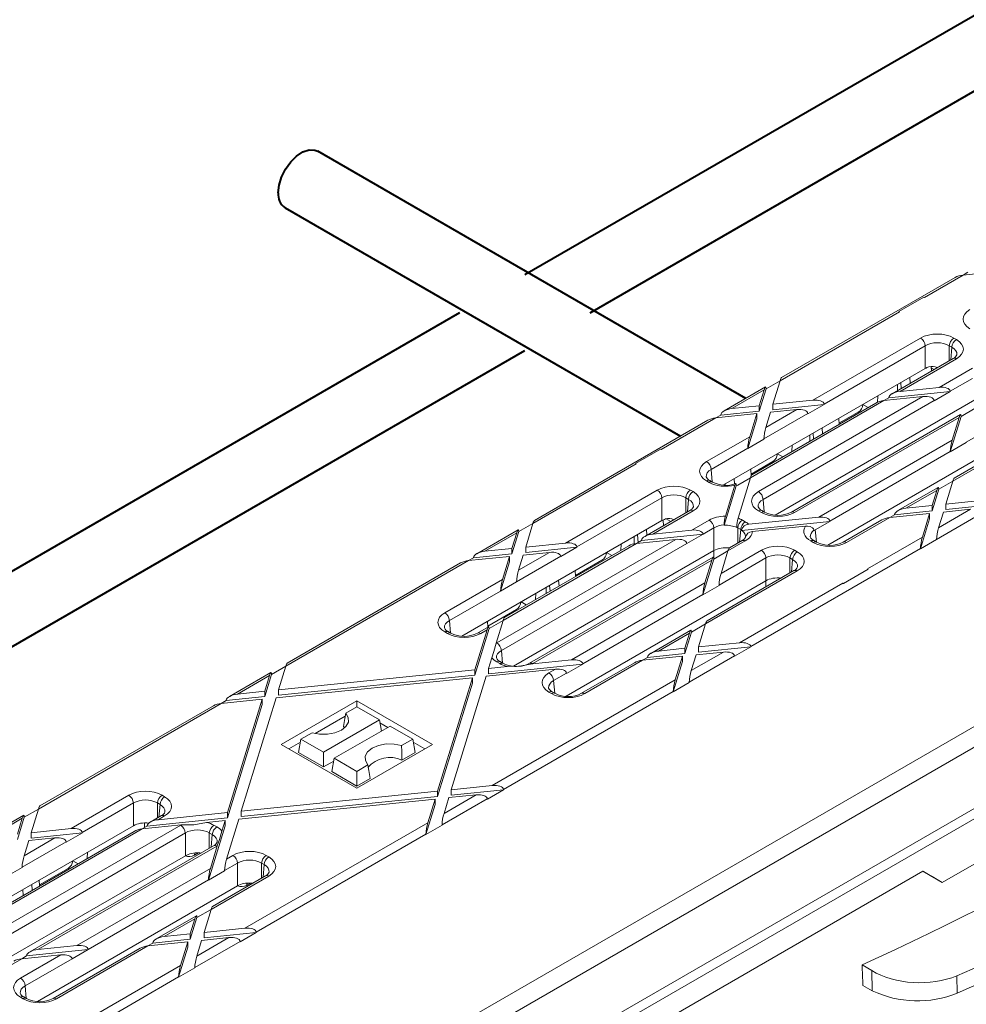
# Model space of a CAD drawing. Units: millimetres. Extents: x -9340 to 16913, y 0 to 2520.
# Drawn here: x 333 to 405, y 1380 to 1455 of the extents above; entities that cross this region are included whole.
import ezdxf
from ezdxf import colors
from ezdxf.entities.mleader import LeaderData, LeaderLine
from ezdxf.math import Vec2, Vec3

# ---------------------------------------------------------------- set-up
doc = ezdxf.new("R2010")
doc.units = ezdxf.units.MM
doc.header["$LTSCALE"] = 0.5
doc.layers.add('HAURATON_ConstructionSite_Contour', color=7, linetype='Continuous', lineweight=40)
doc.layers.add('HAURATON_Isometrie', color=9, linetype='Continuous', lineweight=5)
doc.layers.add('HAURATON_Text_Macro', color=112, linetype='Continuous')
doc.styles.get("Standard").update_dxf_attribs({"font": 'arial.ttf'})

msp = doc.modelspace()

# ---------------------------------------------------------------- linework, layer by layer
at = {"layer": 'HAURATON_ConstructionSite_Contour'}
for p, q in [((472.325, 1493.744), (371.259, 1435.4)), ((376.259, 1432.513), (477.325, 1490.857)), ((388.15, 1425.961), (355.4, 1444.867)), ((352.9, 1440.537), (383.15, 1423.074)), ((366.259, 1432.513), (265.193, 1374.169)), ((270.193, 1371.282), (371.259, 1429.626))]:
    msp.add_line(p, q, dxfattribs=at)
at = {"layer": 'HAURATON_ConstructionSite_Contour', "flags": 128}
msp.add_lwpolyline([(352.382, 1441.681), (352.448, 1442.27), (352.64, 1442.89), (352.944, 1443.497), (353.337, 1444.045), (353.79, 1444.493), (354.271, 1444.808), (354.742, 1444.967), (355.17, 1444.958), (355.4, 1444.867)], dxfattribs=at)
msp.add_lwpolyline([(352.382, 1441.681), (352.448, 1442.27), (352.64, 1442.89), (352.944, 1443.497), (353.337, 1444.045), (353.79, 1444.493), (354.271, 1444.808), (354.742, 1444.967), (355.17, 1444.958), (355.4, 1444.867)], dxfattribs=at)
at = {"layer": 'HAURATON_ConstructionSite_Contour'}
msp.add_arc((353.622, 1441.552), 1.246, 174.06714, 234.62068, dxfattribs=at)
at = {"layer": 'HAURATON_Isometrie'}
for p, q in [((284.445, 1323.845), (480.602, 1437.084)), ((404.782, 1435.393), (405.157, 1435.609)), ((404.783, 1435.393), (407.917, 1435.714)), ((404.175, 1435.212), (390.895, 1427.545)), ((401.822, 1433.684), (404.783, 1435.393)), ((399.869, 1432.617), (401.77, 1433.715)), ((401.822, 1433.684), (401.77, 1433.715)), ((390.788, 1427.314), (399.922, 1432.587)), ((399.922, 1432.587), (399.869, 1432.617)), ((399.869, 1432.613), (399.869, 1432.617)), ((393.287, 1425.817), (401.532, 1430.577)), ((404.074, 1430.577), (404.276, 1430.461)), ((401.885, 1429.986), (394.145, 1425.518)), ((401.885, 1428.245), (401.885, 1429.986)), ((403.923, 1429.87), (403.721, 1429.986)), ((403.721, 1429.986), (403.721, 1428.842)), ((403.835, 1428.908), (403.923, 1429.87)), ((404.026, 1429.018), (399.348, 1426.317)), ((404.276, 1428.993), (399.955, 1426.499)), ((386.45, 1419.335), (401.885, 1428.245)), ((402.346, 1428.388), (402.361, 1428.057)), ((402.569, 1428.177), (402.35, 1428.304)), ((402.944, 1426.804), (405.506, 1428.283)), ((389.706, 1426.69), (390.788, 1427.315)), ((390.233, 1425.505), (390.788, 1427.314)), ((400.738, 1427.12), (400.707, 1427.564)), ((405.514, 1427.493), (403.802, 1426.505)), ((389.661, 1426.833), (386.491, 1425.003)), ((387.098, 1425.184), (389.554, 1426.602)), ((389.184, 1424.989), (389.706, 1426.69)), ((389.184, 1425.397), (389.554, 1426.602)), ((389.706, 1426.71), (389.706, 1426.69)), ((399.765, 1426.558), (399.765, 1427.021)), ((399.955, 1426.499), (402.944, 1426.804)), ((400.05, 1426.723), (400.017, 1427.166)), ((403.804, 1426.484), (403.802, 1426.505)), ((398.721, 1425.786), (388.511, 1419.892)), ((389.125, 1418.827), (401.71, 1426.092)), ((402.568, 1425.793), (389.478, 1418.236)), ((390.233, 1425.505), (393.287, 1425.817)), ((405.859, 1425.951), (390.415, 1417.036)), ((398.227, 1425.638), (398.25, 1426.146)), ((399.095, 1426.003), (398.72, 1425.786)), ((398.721, 1425.786), (401.71, 1426.092)), ((399.095, 1426.003), (403.804, 1426.484)), ((399.097, 1426.024), (399.095, 1426.003)), ((402.57, 1425.772), (402.568, 1425.793)), ((402.57, 1425.772), (403.804, 1426.484)), ((387.098, 1425.184), (389.184, 1425.397)), ((398.114, 1425.605), (388.618, 1420.123)), ((389.184, 1425.397), (389.184, 1424.989)), ((389.692, 1423.741), (392.053, 1425.105)), ((390.047, 1424.899), (392.053, 1425.105)), ((390.233, 1425.505), (390.233, 1425.096)), ((390.233, 1425.096), (394.148, 1425.497)), ((394.148, 1425.497), (392.913, 1424.784)), ((394.145, 1425.518), (394.148, 1425.497)), ((397.121, 1425.495), (397.526, 1425.265)), ((404.628, 1424.584), (405.71, 1425.208)), ((409.854, 1425.386), (405.028, 1422.6)), ((385.257, 1424.29), (371.977, 1416.624)), ((381.67, 1422.05), (385.864, 1424.472)), ((385.863, 1424.472), (386.238, 1424.688)), ((385.864, 1424.472), (388.999, 1424.792)), ((386.238, 1424.688), (389.184, 1424.989)), ((386.238, 1424.688), (386.24, 1424.71)), ((388.305, 1422.124), (388.999, 1424.384)), ((388.458, 1423.029), (388.999, 1424.792)), ((388.999, 1424.792), (388.999, 1424.384)), ((392.911, 1424.805), (389.54, 1422.859)), ((389.692, 1423.741), (390.047, 1424.899)), ((404.583, 1424.727), (391.64, 1417.255)), ((404.475, 1424.495), (391.89, 1417.23)), ((392.911, 1424.805), (392.913, 1424.784)), ((395.268, 1424.425), (395.289, 1423.974)), ((395.286, 1424.052), (396.765, 1424.906)), ((396.765, 1424.906), (396.834, 1424.866)), ((403.794, 1421.865), (404.628, 1424.584)), ((403.946, 1422.77), (404.475, 1424.495)), ((412.244, 1424.393), (403.999, 1419.633)), ((411.994, 1424.418), (404.107, 1419.864)), ((404.627, 1424.604), (404.628, 1424.584)), ((394.02, 1423.242), (393.989, 1423.687)), ((409.854, 1423.645), (394.427, 1414.739)), ((284.092, 1324.435), (454.48, 1422.799)), ((385.152, 1421.12), (388.458, 1423.029)), ((389.539, 1422.836), (388.305, 1422.124)), ((389.539, 1422.836), (389.54, 1422.859)), ((393.046, 1422.679), (393.046, 1423.142)), ((393.333, 1422.845), (393.299, 1423.288)), ((393.735, 1416.876), (403.946, 1422.77)), ((379.716, 1420.983), (381.617, 1422.081)), ((381.67, 1422.05), (381.617, 1422.081)), ((388.306, 1422.147), (385.505, 1420.53)), ((388.305, 1422.124), (388.306, 1422.147)), ((391.687, 1421.895), (391.708, 1422.37)), ((405.028, 1422.578), (403.794, 1421.865)), ((405.028, 1422.578), (405.028, 1422.6)), ((390.581, 1421.719), (390.985, 1421.489)), ((403.794, 1421.888), (394.594, 1416.577)), ((403.794, 1421.865), (403.794, 1421.888)), ((371.869, 1416.393), (379.769, 1420.953)), ((379.769, 1420.953), (379.716, 1420.983)), ((379.716, 1420.979), (379.716, 1420.983)), ((385.505, 1420.53), (385.592, 1419.568)), ((388.55, 1420.546), (388.573, 1420.037)), ((388.567, 1420.173), (390.224, 1421.13)), ((390.224, 1421.13), (390.293, 1421.09)), ((387.299, 1419.423), (387.272, 1419.809)), ((388.511, 1419.893), (387.542, 1419.333)), ((387.562, 1416.801), (388.511, 1419.892)), ((385.353, 1419.537), (385.152, 1419.653)), ((385.603, 1419.561), (385.402, 1419.678)), ((386.504, 1416.253), (387.431, 1419.276)), ((386.588, 1419.33), (386.582, 1419.41)), ((386.594, 1416.953), (387.317, 1419.313)), ((402.873, 1419.152), (399.796, 1417.376)), ((402.41, 1417.354), (402.917, 1419.009)), ((402.917, 1419.009), (403.999, 1419.634)), ((402.917, 1419.029), (402.917, 1419.009)), ((403.458, 1417.87), (403.999, 1419.633)), ((374.368, 1414.895), (381.38, 1418.943)), ((381.733, 1418.352), (375.227, 1414.596)), ((381.733, 1416.611), (381.733, 1418.352)), ((383.77, 1418.236), (383.569, 1418.352)), ((383.569, 1418.352), (383.569, 1417.208)), ((383.683, 1417.274), (383.77, 1418.236)), ((383.922, 1418.943), (384.123, 1418.827)), ((389.478, 1418.236), (389.565, 1417.274)), ((402.765, 1418.921), (400.404, 1417.558)), ((402.41, 1417.763), (402.765, 1418.921)), ((400.404, 1417.558), (402.41, 1417.763)), ((402.41, 1417.763), (402.41, 1417.354)), ((402.903, 1416.06), (405.358, 1417.478)), ((403.272, 1417.265), (405.358, 1417.478)), ((403.458, 1417.87), (406.592, 1418.19)), ((403.458, 1417.462), (407.453, 1417.87)), ((403.458, 1417.87), (403.458, 1417.462)), ((383.873, 1417.384), (380.429, 1415.396)), ((384.123, 1417.359), (381.037, 1415.577)), ((382.417, 1416.543), (382.074, 1416.741)), ((388.381, 1416.328), (393.735, 1416.876)), ((389.348, 1417.23), (389.125, 1417.359)), ((389.598, 1417.255), (389.375, 1417.384)), ((399.17, 1416.845), (395.863, 1414.937)), ((399.168, 1416.845), (399.543, 1417.061)), ((399.17, 1416.845), (402.224, 1417.157)), ((399.543, 1417.061), (402.41, 1417.354)), ((399.543, 1417.061), (399.546, 1417.083)), ((401.516, 1414.443), (402.224, 1416.749)), ((401.669, 1415.348), (402.224, 1417.157)), ((402.224, 1417.157), (402.224, 1416.749)), ((402.751, 1415.178), (406.216, 1417.179)), ((402.903, 1416.06), (403.272, 1417.265)), ((366.434, 1407.78), (381.733, 1416.611)), ((370.787, 1415.769), (371.869, 1416.393)), ((371.314, 1414.583), (371.869, 1416.393)), ((381.831, 1416.654), (381.852, 1416.217)), ((384.025, 1415.883), (385.353, 1416.649)), ((385.706, 1416.059), (384.883, 1415.584)), ((385.706, 1414.317), (385.706, 1416.059)), ((386.504, 1416.253), (386.504, 1416.284)), ((387.465, 1416.077), (387.466, 1416.101)), ((387.765, 1415.93), (387.542, 1416.059)), ((387.542, 1416.059), (387.542, 1414.889)), ((387.834, 1415.864), (394.596, 1416.555)), ((387.895, 1416.649), (388.118, 1416.52)), ((388.645, 1415.769), (392.732, 1416.187)), ((394.596, 1416.555), (393.475, 1415.908)), ((394.594, 1416.577), (394.596, 1416.555)), ((398.562, 1416.663), (395.613, 1414.961)), ((370.743, 1415.911), (367.572, 1414.081)), ((368.18, 1414.263), (370.635, 1415.68)), ((370.266, 1414.068), (370.787, 1415.769)), ((370.266, 1414.476), (370.635, 1415.68)), ((370.787, 1415.789), (370.787, 1415.769)), ((379.608, 1414.834), (379.608, 1415.385)), ((379.91, 1414.927), (379.864, 1415.533)), ((380.176, 1415.081), (384.886, 1415.563)), ((380.585, 1415.486), (380.554, 1415.931)), ((381.037, 1415.577), (384.025, 1415.883)), ((383.652, 1414.85), (384.886, 1415.563)), ((384.886, 1415.563), (384.883, 1415.584)), ((387.678, 1414.968), (387.765, 1415.93)), ((393.475, 1415.908), (393.56, 1414.968)), ((397.474, 1412.926), (401.669, 1415.348)), ((368.18, 1414.263), (370.266, 1414.476)), ((369.1, 1407.267), (382.791, 1415.17)), ((383.649, 1414.871), (369.453, 1406.676)), ((379.803, 1414.865), (369.592, 1408.97)), ((379.195, 1414.683), (369.7, 1409.202)), ((370.266, 1414.476), (370.266, 1414.068)), ((371.314, 1414.583), (374.368, 1414.895)), ((371.314, 1414.583), (371.314, 1414.175)), ((371.314, 1414.175), (375.229, 1414.575)), ((375.229, 1414.575), (373.995, 1413.863)), ((375.227, 1414.596), (375.229, 1414.575)), ((378.602, 1414.341), (378.623, 1414.816)), ((380.176, 1415.081), (379.801, 1414.865)), ((379.803, 1414.865), (382.791, 1415.17)), ((380.179, 1415.103), (380.176, 1415.081)), ((383.652, 1414.85), (383.649, 1414.871)), ((388.118, 1415.053), (386.791, 1414.286)), ((387.869, 1415.078), (386.898, 1414.518)), ((388.532, 1406.97), (401.517, 1414.466)), ((393.321, 1414.937), (393.12, 1415.053)), ((393.571, 1414.961), (393.37, 1415.078)), ((402.751, 1415.155), (401.516, 1414.443)), ((401.516, 1414.443), (401.517, 1414.466)), ((402.751, 1415.155), (402.751, 1415.178)), ((366.945, 1413.55), (367.319, 1413.766)), ((366.946, 1413.55), (370.08, 1413.871)), ((367.319, 1413.766), (370.266, 1414.068)), ((367.319, 1413.766), (367.322, 1413.788)), ((369.539, 1412.107), (370.08, 1413.871)), ((370.08, 1413.871), (370.08, 1413.462)), ((385.706, 1414.317), (370.39, 1405.476)), ((373.992, 1413.884), (370.621, 1411.938)), ((370.773, 1412.82), (373.134, 1414.183)), ((370.773, 1412.82), (371.128, 1413.978)), ((371.128, 1413.978), (373.134, 1414.183)), ((385.664, 1413.805), (371.616, 1405.695)), ((373.992, 1413.884), (373.995, 1413.863)), ((377.499, 1414.167), (377.904, 1413.938)), ((385.706, 1413.731), (385.706, 1414.317)), ((385.709, 1413.662), (386.791, 1414.287)), ((389.701, 1413.752), (386.109, 1411.679)), ((386.261, 1412.561), (389.348, 1414.343)), ((386.261, 1412.561), (386.791, 1414.286)), ((389.701, 1412.011), (389.701, 1413.752)), ((391.739, 1413.636), (391.537, 1413.752)), ((391.537, 1413.752), (391.537, 1412.608)), ((391.89, 1414.343), (392.092, 1414.227)), ((352.951, 1405.471), (366.946, 1413.55)), ((366.338, 1413.369), (353.058, 1405.702)), ((369.387, 1411.202), (370.08, 1413.462)), ((385.557, 1413.574), (371.866, 1405.67)), ((375.129, 1412.416), (377.143, 1413.578)), ((377.143, 1413.578), (377.211, 1413.538)), ((384.875, 1410.944), (385.709, 1413.662)), ((385.027, 1411.849), (385.557, 1413.574)), ((385.709, 1413.682), (385.709, 1413.662)), ((391.651, 1412.674), (391.739, 1413.636)), ((375.112, 1412.789), (375.133, 1412.338)), ((392.092, 1412.759), (385.08, 1408.712)), ((391.842, 1412.784), (385.188, 1408.943)), ((395.626, 1411.799), (397.527, 1412.896)), ((397.527, 1412.892), (395.626, 1411.794)), ((397.527, 1412.896), (397.474, 1412.926)), ((397.527, 1412.896), (397.527, 1412.892)), ((365.127, 1409.56), (369.539, 1412.107)), ((370.621, 1411.915), (369.387, 1411.202)), ((370.621, 1411.915), (370.621, 1411.938)), ((372.889, 1411.043), (372.889, 1411.506)), ((373.18, 1411.211), (373.147, 1411.655)), ((373.868, 1411.608), (373.837, 1412.053)), ((389.701, 1412.011), (374.403, 1403.179)), ((374.817, 1405.954), (385.027, 1411.849)), ((386.109, 1411.656), (384.875, 1410.944)), ((386.109, 1411.656), (386.109, 1411.679)), ((387.674, 1407.269), (395.574, 1411.829)), ((389.701, 1411.548), (389.701, 1412.011)), ((395.626, 1411.799), (395.574, 1411.829)), ((395.626, 1411.794), (395.626, 1411.799)), ((442.786, 1411.793), (403.188, 1388.934)), ((369.387, 1411.225), (365.48, 1408.97)), ((369.387, 1411.202), (369.387, 1411.225)), ((372.06, 1410.564), (372.081, 1411.039)), ((384.875, 1410.966), (375.675, 1405.655)), ((384.875, 1410.944), (384.875, 1410.966)), ((370.959, 1410.391), (371.363, 1410.162)), ((368.411, 1408.537), (370.602, 1409.802)), ((370.602, 1409.802), (370.671, 1409.762)), ((365.48, 1408.97), (365.567, 1408.008)), ((368.465, 1408.489), (367.621, 1408.001)), ((368.393, 1408.91), (368.414, 1408.46)), ((369.592, 1408.971), (368.51, 1408.346)), ((369.062, 1407.244), (369.592, 1408.97)), ((383.999, 1408.088), (385.081, 1408.712)), ((384.539, 1406.948), (385.08, 1408.712)), ((365.328, 1407.977), (365.127, 1408.093)), ((365.578, 1408.001), (365.377, 1408.118)), ((367.419, 1404.79), (368.51, 1408.346)), ((367.419, 1405.198), (368.358, 1408.258)), ((368.358, 1408.258), (367.871, 1407.977)), ((368.51, 1408.346), (368.51, 1408.366)), ((383.954, 1408.23), (380.877, 1406.454)), ((383.846, 1407.999), (381.485, 1406.636)), ((383.491, 1406.433), (383.999, 1408.088)), ((383.491, 1406.841), (383.846, 1407.999)), ((383.998, 1408.108), (383.999, 1408.088)), ((384.539, 1406.948), (387.674, 1407.269)), ((384.539, 1406.54), (388.534, 1406.949)), ((384.539, 1406.54), (384.539, 1406.948)), ((388.534, 1406.949), (387.3, 1406.236)), ((388.532, 1406.97), (388.534, 1406.949)), ((369.453, 1406.676), (369.541, 1405.714)), ((380.251, 1405.924), (383.305, 1406.236)), ((380.625, 1406.14), (383.491, 1406.433)), ((381.485, 1406.636), (383.491, 1406.841)), ((382.75, 1404.426), (383.305, 1406.236)), ((383.305, 1405.828), (383.305, 1406.236)), ((383.491, 1406.433), (383.491, 1406.841)), ((383.832, 1404.257), (387.298, 1406.257)), ((383.984, 1405.139), (386.44, 1406.556)), ((383.984, 1405.139), (384.354, 1406.343)), ((384.354, 1406.343), (386.44, 1406.556)), ((387.298, 1406.257), (387.3, 1406.236)), ((351.869, 1404.847), (352.951, 1405.472)), ((352.395, 1403.662), (352.951, 1405.471)), ((368.467, 1405.305), (368.719, 1406.124)), ((368.467, 1404.897), (375.677, 1405.634)), ((368.467, 1405.305), (369.887, 1405.45)), ((369.324, 1405.67), (369.1, 1405.799)), ((369.574, 1405.695), (369.35, 1405.824)), ((371.827, 1405.648), (374.817, 1405.954)), ((375.677, 1405.634), (374.443, 1404.921)), ((379.643, 1405.742), (375.589, 1403.401)), ((375.675, 1405.655), (375.677, 1405.634)), ((380.251, 1405.924), (375.839, 1403.377)), ((380.25, 1405.923), (380.625, 1406.14)), ((380.625, 1406.14), (380.627, 1406.161)), ((382.598, 1403.521), (383.305, 1405.828)), ((351.824, 1404.99), (348.654, 1403.16)), ((349.261, 1403.341), (351.716, 1404.759)), ((351.347, 1403.146), (351.869, 1404.847)), ((351.347, 1403.554), (351.716, 1404.759)), ((351.868, 1404.867), (351.869, 1404.847)), ((352.395, 1403.662), (367.419, 1405.198)), ((352.395, 1403.253), (367.419, 1404.79)), ((365.621, 1396.027), (368.282, 1404.7)), ((367.419, 1405.198), (367.419, 1404.79)), ((368.282, 1404.7), (373.583, 1405.242)), ((368.467, 1405.305), (368.467, 1404.897)), ((373.095, 1404.96), (373.583, 1405.242)), ((374.441, 1404.943), (373.448, 1404.37)), ((374.441, 1404.943), (374.443, 1404.921)), ((352.21, 1403.056), (367.233, 1404.593)), ((364.572, 1395.92), (367.233, 1404.593)), ((364.572, 1395.511), (367.233, 1404.184)), ((367.233, 1404.593), (367.233, 1404.184)), ((368.755, 1396.347), (382.75, 1404.426)), ((373.448, 1404.37), (373.536, 1403.408)), ((383.832, 1404.234), (382.598, 1403.521)), ((383.832, 1404.234), (383.832, 1404.257)), ((349.261, 1403.341), (351.347, 1403.554)), ((351.347, 1403.146), (351.347, 1403.554)), ((352.395, 1403.253), (352.395, 1403.662)), ((369.613, 1396.048), (382.598, 1403.544)), ((373.297, 1403.377), (373.095, 1403.493)), ((373.547, 1403.401), (373.345, 1403.518)), ((382.598, 1403.521), (382.598, 1403.544)), ((326.269, 1355.061), (408.742, 1402.672)), ((334.032, 1394.55), (348.027, 1402.629)), ((347.419, 1402.447), (334.14, 1394.781)), ((348.026, 1402.629), (348.401, 1402.845)), ((348.027, 1402.629), (351.161, 1402.949)), ((348.401, 1402.845), (351.347, 1403.146)), ((348.401, 1402.845), (348.403, 1402.867)), ((348.5, 1394.276), (351.161, 1402.949)), ((348.5, 1393.868), (351.161, 1402.541)), ((349.549, 1394.384), (352.21, 1403.056)), ((351.161, 1402.541), (351.161, 1402.949)), ((352.595, 1399.489), (358.393, 1402.836)), ((358.393, 1402.836), (364.191, 1399.489)), ((358.393, 1402.365), (358.393, 1402.836)), ((355.214, 1400.325), (357.506, 1401.648)), ((357.543, 1401.874), (358.393, 1402.365)), ((358.393, 1402.365), (360.122, 1401.367)), ((327.03, 1353.911), (409.413, 1401.47)), ((355.847, 1398.899), (360.122, 1401.367)), ((356.664, 1398.428), (360.938, 1400.895)), ((360.277, 1400.513), (360.122, 1401.367)), ((360.163, 1401.137), (360.761, 1400.793)), ((362.667, 1399.897), (360.938, 1400.895)), ((354.968, 1400.388), (354.118, 1399.897)), ((357.379, 1400.866), (357.471, 1400.768)), ((352.595, 1399.489), (358.393, 1396.142)), ((353.181, 1399.151), (354.077, 1399.668)), ((353.933, 1398.877), (354.118, 1399.897)), ((354.118, 1399.897), (355.847, 1398.899)), ((358.393, 1396.142), (364.191, 1399.489)), ((361.817, 1399.407), (362.667, 1399.897)), ((362.853, 1398.877), (362.667, 1399.897)), ((362.709, 1399.668), (363.605, 1399.151)), ((353.933, 1398.877), (355.847, 1397.771)), ((355.847, 1397.771), (355.847, 1398.899)), ((361.839, 1398.291), (362.853, 1398.877)), ((355.847, 1397.771), (356.626, 1398.221)), ((356.478, 1397.407), (356.664, 1398.428)), ((358.393, 1397.43), (356.664, 1398.428)), ((359.243, 1397.92), (358.393, 1397.43)), ((358.393, 1396.302), (356.478, 1397.407)), ((358.393, 1396.302), (358.393, 1397.43)), ((359.406, 1396.887), (358.393, 1396.302)), ((349.549, 1394.384), (364.572, 1395.92)), ((364.572, 1395.92), (364.572, 1395.511)), ((365.066, 1394.217), (367.521, 1395.635)), ((365.435, 1395.422), (367.521, 1395.635)), ((365.621, 1396.027), (368.755, 1396.347)), ((365.621, 1395.619), (369.616, 1396.027)), ((365.621, 1396.027), (365.621, 1395.619)), ((369.616, 1396.027), (368.381, 1395.315)), ((369.613, 1396.048), (369.616, 1396.027)), ((336.531, 1393.052), (340.947, 1395.601)), ((341.3, 1395.011), (337.389, 1392.753)), ((341.3, 1393.27), (341.3, 1395.011)), ((343.337, 1394.894), (343.136, 1395.011)), ((343.136, 1395.011), (343.136, 1393.867)), ((343.25, 1393.932), (343.337, 1394.894)), ((343.489, 1395.601), (343.69, 1395.485)), ((349.363, 1393.778), (364.387, 1395.314)), ((349.549, 1393.975), (364.572, 1395.511)), ((363.679, 1392.6), (364.387, 1394.906)), ((363.831, 1393.505), (364.387, 1395.314)), ((364.387, 1395.314), (364.387, 1394.906)), ((364.914, 1393.335), (368.379, 1395.336)), ((365.066, 1394.217), (365.435, 1395.422)), ((368.379, 1395.336), (368.381, 1395.315)), ((332.95, 1393.926), (334.032, 1394.55)), ((333.477, 1392.74), (334.032, 1394.55)), ((343.199, 1393.734), (348.5, 1394.276)), ((348.5, 1394.276), (348.5, 1393.868)), ((349.549, 1394.384), (349.549, 1393.975)), ((332.905, 1394.068), (329.735, 1392.238)), ((330.342, 1392.42), (332.798, 1393.837)), ((332.428, 1392.225), (332.95, 1393.926)), ((332.428, 1392.633), (332.798, 1393.837)), ((332.95, 1393.946), (332.95, 1393.926)), ((342.149, 1393.488), (342.149, 1393.128)), ((342.339, 1393.238), (348.5, 1393.868)), ((343.44, 1394.042), (342.592, 1393.553)), ((343.69, 1394.018), (343.199, 1393.734)), ((346.904, 1393.527), (348.315, 1393.671)), ((348.065, 1392.857), (348.315, 1393.671)), ((348.315, 1393.671), (348.315, 1393.263)), ((348.424, 1390.718), (349.363, 1393.778)), ((349.837, 1385.426), (363.831, 1393.505)), ((326.001, 1384.438), (341.3, 1393.27)), ((345.273, 1392.717), (331.073, 1384.52)), ((331.225, 1385.402), (344.92, 1393.308)), ((341.965, 1393.022), (331.755, 1387.127)), ((341.358, 1392.84), (331.862, 1387.359)), ((333.477, 1392.74), (336.531, 1393.052)), ((333.477, 1392.74), (333.477, 1392.332)), ((333.477, 1392.332), (337.392, 1392.732)), ((337.392, 1392.732), (336.158, 1392.02)), ((337.389, 1392.753), (337.392, 1392.732)), ((341.964, 1393.022), (342.339, 1393.238)), ((341.965, 1393.022), (344.955, 1393.328)), ((342.339, 1393.238), (342.341, 1393.26)), ((345.273, 1390.976), (345.273, 1392.717)), ((347.038, 1389.101), (348.315, 1393.263)), ((347.332, 1392.588), (347.109, 1392.717)), ((347.109, 1392.717), (347.109, 1391.548)), ((347.462, 1393.308), (347.685, 1393.179)), ((350.695, 1385.127), (363.68, 1392.623)), ((364.913, 1393.312), (363.679, 1392.6)), ((363.679, 1392.6), (363.68, 1392.623)), ((364.913, 1393.312), (364.914, 1393.335)), ((336.155, 1392.041), (332.784, 1390.095)), ((332.936, 1390.977), (335.297, 1392.34)), ((332.936, 1390.977), (333.291, 1392.135)), ((333.291, 1392.135), (335.297, 1392.34)), ((336.155, 1392.041), (336.158, 1392.02)), ((347.245, 1391.626), (347.332, 1392.588)), ((347.435, 1391.736), (333.383, 1383.624)), ((347.685, 1391.711), (333.991, 1383.806)), ((337.786, 1391.241), (337.765, 1390.766)), ((346.285, 1391.194), (345.965, 1391.009)), ((347.19, 1390.006), (347.72, 1391.732)), ((329.662, 1381.964), (345.273, 1390.976)), ((336.664, 1390.593), (337.068, 1390.364)), ((349.268, 1390.411), (348.272, 1389.836)), ((348.424, 1390.718), (348.915, 1391.001)), ((349.268, 1388.67), (349.268, 1390.411)), ((351.306, 1390.294), (351.104, 1390.411)), ((351.104, 1390.411), (351.104, 1389.267)), ((351.457, 1391.001), (351.659, 1390.885)), ((332.783, 1390.072), (331.549, 1389.359)), ((332.783, 1390.072), (332.784, 1390.095)), ((336.308, 1390.004), (334.116, 1388.74)), ((336.308, 1390.004), (336.376, 1389.964)), ((336.98, 1384.111), (347.19, 1390.006)), ((343.363, 1356.116), (401.7, 1389.793)), ((347.038, 1389.101), (348.272, 1389.813)), ((348.272, 1389.836), (348.272, 1389.813)), ((351.218, 1389.332), (351.306, 1390.294)), ((403.188, 1388.934), (401.7, 1389.793)), ((334.12, 1388.662), (334.099, 1389.113)), ((347.038, 1389.123), (337.838, 1383.812)), ((347.038, 1389.123), (347.038, 1389.101)), ((351.659, 1389.418), (347.243, 1386.869)), ((351.409, 1389.442), (347.351, 1387.1)), ((350.28, 1388.887), (349.96, 1388.703)), ((402.424, 1389.375), (403.188, 1388.934)), ((332.875, 1387.943), (332.842, 1388.387)), ((333.563, 1388.34), (333.531, 1388.785)), ((333.97, 1379.838), (349.268, 1388.67)), ((346.161, 1386.245), (347.243, 1386.869)), ((346.702, 1385.105), (347.243, 1386.869)), ((346.117, 1386.387), (343.04, 1384.611)), ((346.009, 1386.156), (343.648, 1384.793)), ((345.654, 1384.59), (346.161, 1386.245)), ((345.654, 1384.998), (346.009, 1386.156)), ((346.161, 1386.265), (346.161, 1386.245)), ((346.702, 1385.105), (349.837, 1385.426)), ((346.702, 1384.697), (350.697, 1385.106)), ((346.702, 1385.105), (346.702, 1384.697)), ((350.697, 1385.106), (349.463, 1384.393)), ((350.695, 1385.127), (350.697, 1385.106)), ((342.414, 1384.081), (345.468, 1384.393)), ((342.787, 1384.297), (345.654, 1384.59)), ((343.648, 1384.793), (345.654, 1384.998)), ((344.913, 1382.583), (345.468, 1384.393)), ((345.468, 1384.393), (345.468, 1383.985)), ((345.654, 1384.998), (345.654, 1384.59)), ((345.995, 1382.414), (349.46, 1384.414)), ((346.147, 1383.296), (348.602, 1384.713)), ((346.147, 1383.296), (346.516, 1384.5)), ((346.516, 1384.5), (348.602, 1384.713)), ((349.46, 1384.414), (349.463, 1384.393)), ((333.13, 1383.309), (337.84, 1383.791)), ((333.991, 1383.806), (336.98, 1384.111)), ((341.806, 1383.899), (335.156, 1380.06)), ((342.414, 1384.081), (335.406, 1380.035)), ((336.606, 1383.078), (337.84, 1383.791)), ((337.84, 1383.791), (337.838, 1383.812)), ((342.413, 1384.08), (342.787, 1384.297)), ((342.787, 1384.297), (342.79, 1384.318)), ((344.76, 1381.678), (345.468, 1383.985)), ((332.757, 1383.093), (331.433, 1382.329)), ((332.662, 1381.619), (335.745, 1383.399)), ((333.13, 1383.309), (332.756, 1383.093)), ((332.757, 1383.093), (335.745, 1383.399)), ((336.604, 1383.1), (333.015, 1381.028)), ((333.133, 1383.331), (333.13, 1383.309)), ((336.606, 1383.078), (336.604, 1383.1)), ((337.017, 1378.025), (344.913, 1382.583)), ((345.995, 1382.391), (344.76, 1381.678)), ((345.995, 1382.391), (345.995, 1382.414)), ((397.066, 1382.632), (397.798, 1382.187)), ((397.832, 1380.654), (397.798, 1382.187)), ((331.776, 1374.205), (344.761, 1381.701)), ((344.76, 1381.678), (344.761, 1381.701)), ((404.292, 1381.792), (404.322, 1380.473)), ((333.015, 1381.028), (333.103, 1380.066)), ((397.107, 1381.051), (397.832, 1380.654)), ((332.864, 1380.035), (332.662, 1380.151)), ((333.114, 1380.06), (332.912, 1380.176))]:
    msp.add_line(p, q, dxfattribs=at)
at = {"layer": 'HAURATON_Isometrie', "flags": 128}
for points in [[(387.431, 1419.299), (387.424, 1419.386), (387.41, 1419.432), (387.38, 1419.441), (387.342, 1419.383), (387.317, 1419.313)], [(393.374, 1415.868), (393.335, 1415.973), (393.256, 1416.057), (393.083, 1416.149), (392.874, 1416.19), (392.732, 1416.187)], [(369.062, 1407.244), (368.888, 1406.598), (368.719, 1406.124)], [(371.827, 1405.648), (370.842, 1405.47), (369.887, 1405.45)], [(357.543, 1401.874), (357.739, 1401.544), (357.747, 1401.195), (357.564, 1400.863), (357.21, 1400.58), (356.72, 1400.376), (356.144, 1400.27), (355.54, 1400.274), (354.968, 1400.388)], [(357.379, 1400.866), (357.478, 1401.471), (357.543, 1401.874)], [(361.817, 1399.407), (361.246, 1399.52), (360.641, 1399.524), (360.065, 1399.419), (359.575, 1399.215), (359.221, 1398.932), (359.039, 1398.599), (359.046, 1398.25), (359.243, 1397.92)], [(361.839, 1398.291), (361.827, 1398.961), (361.817, 1399.407)], [(359.406, 1396.887), (359.308, 1397.507), (359.243, 1397.92)], [(346.904, 1393.527), (345.919, 1393.346), (344.955, 1393.328)], [(348.065, 1392.857), (347.89, 1392.208), (347.72, 1391.732)], [(397.107, 1381.051), (397.103, 1381.219), (397.071, 1382.462), (397.066, 1382.632)]]:
    msp.add_lwpolyline(points, dxfattribs=at)
at = {"layer": 'HAURATON_Isometrie'}
for centre, radius, start, end in [((401.114, 1429.926), 0.774, 4.46649, 57.26592), ((404.493, 1429.926), 0.774, 122.73408, 175.53351), ((404.694, 1429.81), 0.774, 122.73408, 175.53351), ((403.853, 1429.453), 0.468, 291.72705, 341.0642), ((404.13, 1428.793), 0.248, 53.89164, 114.7979), ((402.415, 1427.58), 0.827, 62.17367, 107.55162), ((396.347, 1425.557), 0.774, 302.73408, 355.53351), ((389.806, 1421.781), 0.774, 302.73408, 355.53351), ((384.733, 1420.469), 0.774, 4.46649, 57.26592), ((385.598, 1420.14), 0.502, 200.31518, 246.9207), ((385.297, 1419.46), 0.241, 64.26967, 127.04078), ((385.498, 1419.344), 0.241, 64.50896, 127.01706), ((386.622, 1421.475), 2.168, 241.96469, 290.55294), ((380.961, 1418.292), 0.774, 4.46649, 57.26592), ((384.34, 1418.292), 0.774, 122.73408, 175.53351), ((384.542, 1418.176), 0.774, 122.73408, 175.53351), ((388.706, 1418.176), 0.774, 4.46649, 57.26592), ((383.7, 1417.819), 0.468, 291.72705, 341.0642), ((389.572, 1417.846), 0.502, 200.31518, 246.9207), ((382.263, 1415.946), 0.827, 62.17367, 107.55162), ((383.977, 1417.159), 0.248, 53.89164, 114.7979), ((389.335, 1416.247), 2.831, 165.5541, 179.2504), ((390.37, 1416.057), 2.904, 165.1632, 179.13394), ((389.27, 1417.167), 0.241, 64.26967, 127.04078), ((389.493, 1417.038), 0.241, 64.00014, 127.0674), ((390.619, 1419.208), 2.203, 242.39353, 297.60647), ((391.744, 1417.029), 0.249, 53.96787, 113.9556), ((384.935, 1415.998), 0.774, 4.46649, 57.26592), ((388.314, 1415.998), 0.774, 122.73408, 175.53351), ((388.537, 1415.869), 0.774, 122.73408, 175.53351), ((388.372, 1415.782), 0.547, 89.09764, 168.87408), ((387.679, 1415.531), 0.491, 292.65433, 341.67677), ((388.655, 1415.247), 0.522, 91.10445, 169.81021), ((393.568, 1415.54), 0.503, 199.88751, 246.86368), ((387.972, 1414.853), 0.248, 53.89164, 114.7979), ((393.265, 1414.86), 0.241, 64.26967, 127.04078), ((393.467, 1414.744), 0.241, 64.00014, 127.0674), ((394.592, 1416.914), 2.203, 242.39353, 297.60647), ((395.717, 1414.735), 0.249, 53.96787, 113.9556), ((376.725, 1414.229), 0.774, 302.73408, 355.53351), ((388.93, 1413.692), 0.774, 4.46649, 57.26592), ((392.309, 1413.692), 0.774, 122.73408, 175.53351), ((392.51, 1413.576), 0.774, 122.73408, 175.53351), ((391.668, 1413.219), 0.468, 291.72705, 341.0642), ((391.946, 1412.559), 0.248, 53.89164, 114.7979), ((370.184, 1410.453), 0.774, 302.73408, 355.53351), ((364.709, 1408.909), 0.774, 4.46649, 57.26592), ((365.574, 1408.58), 0.502, 200.31518, 246.9207), ((365.272, 1407.9), 0.241, 64.26967, 127.04078), ((365.474, 1407.784), 0.241, 64.00014, 127.0674), ((366.599, 1409.954), 2.203, 242.39353, 297.60647), ((367.724, 1407.775), 0.249, 53.96787, 113.9556), ((368.682, 1406.616), 0.774, 4.46649, 57.26592), ((369.547, 1406.286), 0.502, 200.31518, 246.9207), ((369.245, 1405.607), 0.241, 64.26967, 127.04078), ((369.469, 1405.478), 0.241, 64.00014, 127.0674), ((370.522, 1407.461), 2.005, 241.76233, 277.04055), ((370.741, 1407.293), 1.822, 270.84532, 298.69334), ((371.719, 1405.469), 0.249, 53.96787, 113.9556), ((372.677, 1404.309), 0.774, 4.46649, 57.26592), ((300.508, 1594.803), 233.11, 294.47003, 305.52459), ((373.542, 1403.98), 0.502, 200.31518, 246.9207), ((373.241, 1403.3), 0.241, 64.26967, 127.04078), ((373.442, 1403.184), 0.241, 64.00014, 127.0674), ((374.568, 1405.354), 2.203, 242.39353, 297.60647), ((375.693, 1403.175), 0.249, 53.96787, 113.9556), ((347.997, 1516.031), 146.793, 292.56304, 307.43158), ((360.915, 1396.25), 2.241, 65.63567, 138.40725), ((340.528, 1394.95), 0.774, 4.46649, 57.26592), ((343.907, 1394.95), 0.774, 122.73408, 175.53351), ((344.109, 1394.834), 0.774, 122.73408, 175.53351), ((343.267, 1394.477), 0.468, 291.72705, 341.0642), ((343.544, 1393.817), 0.248, 53.89164, 114.7979), ((344.501, 1392.657), 0.774, 4.46649, 57.26592), ((347.88, 1392.657), 0.774, 122.73408, 175.53351), ((348.104, 1392.528), 0.774, 122.73408, 175.53351), ((347.262, 1392.171), 0.468, 291.72705, 341.0642), ((346.223, 1391.015), 0.257, 137.26021, 181.43307), ((347.54, 1391.519), 0.241, 52.95922, 115.73033), ((335.889, 1390.655), 0.774, 302.73408, 355.53351), ((345.583, 1391.755), 0.838, 248.31808, 297.13811), ((348.497, 1390.35), 0.774, 4.46649, 57.26592), ((351.876, 1390.35), 0.774, 122.73408, 175.53351), ((352.077, 1390.234), 0.774, 122.73408, 175.53351), ((351.235, 1389.877), 0.468, 291.72705, 341.0642), ((350.218, 1388.709), 0.257, 137.26021, 181.43307), ((351.513, 1389.225), 0.241, 52.95922, 115.73033), ((349.578, 1389.449), 0.838, 248.31808, 297.13811), ((332.244, 1380.968), 0.774, 4.46649, 57.26592), ((401.281, 1387.855), 7.984, 244.41398, 292.38808), ((333.109, 1380.638), 0.502, 200.31518, 246.9207), ((332.808, 1379.959), 0.241, 64.26967, 127.04078), ((333.009, 1379.843), 0.241, 64.00014, 127.0674), ((334.135, 1382.012), 2.203, 242.39353, 297.60647), ((335.261, 1379.843), 0.241, 52.95758, 115.74681)]:
    msp.add_arc(centre, radius, start, end, dxfattribs=at)
for centre, major_axis, ratio, start_param, end_param in [((404.783, 1434.985), (0.858, 0.113), 0.468811, 1.509203, 2.29452), ((399.903, 1432.168), (-0.229, 0.445), 0.606756, 5.526942, 5.676464), ((406.582, 1432.02), (1.805, 0), 0.575709, 2.357564, 3.925621), ((402.803, 1429.839), (1.8, 0), 0.578871, 0.786768, 2.354825), ((402.803, 1429.431), (1.3, 0), 0.6033, 0.786768, 2.354825), ((402.998, 1429.727), (1.805, 0), 0.575709, 5.499157, 7.067214), ((402.998, 1429.318), (1.306, 0.045), 0.574044, 6.195783, 7.04743), ((402.803, 1427.712), (1.3, 0), 0.578871, 2.083104, 2.354825), ((390.788, 1426.906), (0.12, 0.642), 0.145561, 0.124076, 0.909393), ((389.554, 1426.193), (0.12, 0.642), 0.145561, 5.674142, 7.192578), ((402.944, 1426.396), (0.858, 0.113), 0.468811, 6.273951, 7.792388), ((393.287, 1425.409), (0.858, 0.113), 0.468811, 6.273951, 7.792388), ((398.721, 1425.378), (0.858, 0.113), 0.468811, 1.509203, 2.29452), ((399.955, 1426.091), (0.858, 0.113), 0.468811, 1.509203, 3.027639), ((401.71, 1425.684), (0.858, 0.113), 0.468811, 6.273951, 7.792388), ((387.098, 1424.776), (0.858, 0.113), 0.468811, 1.509203, 3.027639), ((392.053, 1424.696), (0.858, 0.113), 0.468811, 6.273951, 7.792388), ((385.864, 1424.063), (0.858, 0.113), 0.468811, 1.509203, 2.29452), ((404.475, 1424.087), (0.12, 0.642), 0.145561, 5.674142, 7.192578), ((389.692, 1423.333), (0.12, 0.642), 0.145561, 0.909393, 2.427829), ((388.458, 1422.621), (0.12, 0.642), 0.145561, 0.909393, 2.427829), ((403.946, 1422.362), (0.12, 0.642), 0.145561, 0.909393, 2.427829), ((379.75, 1420.534), (-0.229, 0.445), 0.606756, 5.526942, 5.676464), ((386.43, 1420.387), (1.805, 0), 0.575709, 2.357564, 3.925621), ((386.43, 1419.978), (1.306, -0.045), 0.574044, 2.377347, 3.225025), ((388.511, 1419.484), (0.12, 0.642), 0.145561, 0.124076, 0.909393), ((403.999, 1419.225), (0.12, 0.642), 0.145561, 0.124076, 0.909393), ((382.651, 1418.205), (1.8, 0), 0.578871, 0.786768, 2.354825), ((386.624, 1420.274), (1.8, 0), 0.578871, 3.92836, 5.107824), ((386.624, 1419.866), (1.3, 0), 0.578871, 5.382548, 5.496418), ((386.624, 1478.125), (-1.278, 77.96), 0.003071, 2.425746, 2.42618), ((402.765, 1418.512), (0.12, 0.642), 0.145561, 5.674142, 7.192578), ((382.651, 1417.797), (1.3, 0), 0.6033, 0.786768, 2.354825), ((382.845, 1417.685), (1.306, 0.045), 0.574044, 6.195783, 7.04743), ((382.845, 1418.093), (1.805, 0), 0.575709, 5.499157, 7.067214), ((390.403, 1418.093), (1.805, 0), 0.575709, 2.357564, 3.925621), ((390.403, 1417.685), (1.306, -0.045), 0.574044, 2.377347, 3.225025), ((400.404, 1417.149), (0.858, 0.113), 0.468811, 1.509203, 3.027639), ((382.651, 1416.078), (1.3, 0), 0.578871, 2.083104, 2.354825), ((386.624, 1415.912), (1.8, 0), 0.578871, 1.587757, 2.354825), ((386.624, 1415.912), (1.8, 0), 0.578871, 0.786768, 1.0225), ((390.619, 1417.968), (1.8, 0), 0.578871, 3.92836, 5.496418), ((393.735, 1416.467), (0.858, 0.113), 0.468811, 6.273951, 7.792388), ((399.17, 1416.437), (0.858, 0.113), 0.468811, 1.509203, 2.29452), ((370.635, 1415.272), (0.12, 0.642), 0.145561, 5.674142, 7.192578), ((371.869, 1415.984), (0.12, 0.642), 0.145561, 0.124076, 0.909393), ((386.624, 1415.503), (1.3, 0), 0.6033, 1.663068, 2.354825), ((386.624, 1415.503), (1.3, 0), 0.578871, 0.866852, 1.663447), ((386.624, 1415.503), (1.3, 0), 0.6033, 0.786768, 0.866528), ((386.84, 1415.787), (1.805, 0), 0.575709, 0.548296, 0.784029), ((394.398, 1415.787), (1.805, 0), 0.575709, 2.746157, 3.925621), ((402.903, 1415.652), (0.12, 0.642), 0.145561, 0.909393, 2.427829), ((381.037, 1415.169), (0.858, 0.113), 0.468811, 1.509203, 3.027639), ((382.791, 1414.762), (0.858, 0.113), 0.468811, 6.273951, 7.792388), ((384.025, 1415.475), (0.858, 0.113), 0.468811, 6.273951, 7.792388), ((386.84, 1415.378), (1.306, 0.045), 0.574044, 0.684485, 0.764245), ((383.084, 1373.989), (7.23, 82.867), 0.015234, 5.243476, 5.2438), ((386.84, 1415.378), (1.304, 0), 0.575709, 6.190535, 6.98713), ((386.84, 1415.787), (1.805, 0), 0.575709, 5.499157, 6.266225), ((394.398, 1415.378), (1.306, -0.045), 0.574044, 2.491651, 3.207892), ((388.817, 1476.858), (-7.226, 81.389), 0.015788, 2.416502, 2.416937), ((394.398, 1415.378), (1.304, 0), 0.575709, 2.357564, 2.471433), ((401.669, 1414.94), (0.12, 0.642), 0.145561, 0.909393, 2.427829), ((374.368, 1414.487), (0.858, 0.113), 0.468811, 6.273951, 7.792388), ((379.803, 1414.457), (0.858, 0.113), 0.468811, 1.509203, 2.29452), ((386.624, 1413.785), (1.3, 0), 0.578871, 1.355204, 2.354825), ((386.791, 1413.878), (0.12, 0.642), 0.145561, 0.124076, 0.909393), ((390.619, 1413.605), (1.8, 0), 0.578871, 0.786768, 2.354825), ((394.592, 1415.674), (1.8, 0), 0.578871, 3.92836, 5.496418), ((368.18, 1413.854), (0.858, 0.113), 0.468811, 1.509203, 3.027639), ((373.134, 1413.775), (0.858, 0.113), 0.468811, 6.273951, 7.792388), ((385.557, 1413.166), (0.12, 0.642), 0.145561, 5.674142, 7.192578), ((390.619, 1413.197), (1.3, 0), 0.6033, 0.786768, 2.354825), ((390.814, 1413.493), (1.805, 0), 0.575709, 5.499157, 7.067214), ((366.946, 1413.142), (0.858, 0.113), 0.468811, 1.509203, 2.29452), ((390.814, 1413.085), (1.306, 0.045), 0.574044, 6.195783, 7.04743), ((370.773, 1412.412), (0.12, 0.642), 0.145561, 0.909393, 2.427829), ((386.261, 1412.153), (0.12, 0.642), 0.145561, 0.909393, 2.427829), ((390.619, 1411.478), (1.3, 0), 0.578871, 1.383795, 2.354825), ((369.539, 1411.699), (0.12, 0.642), 0.145561, 0.909393, 2.427829), ((385.027, 1411.44), (0.12, 0.642), 0.145561, 0.909393, 2.427829), ((395.555, 1411.41), (-0.229, 0.445), 0.606756, 5.377421, 5.526942), ((366.405, 1408.827), (1.805, 0), 0.575709, 2.357564, 3.925621), ((369.592, 1408.562), (0.12, 0.642), 0.145561, 0.124076, 0.909393), ((366.405, 1408.418), (1.306, -0.045), 0.574044, 2.377347, 3.225025), ((368.358, 1407.85), (0.12, 0.642), 0.145561, 5.674142, 7.192578), ((385.08, 1408.303), (0.12, 0.642), 0.145561, 0.124076, 0.909393), ((366.599, 1408.714), (1.8, 0), 0.578871, 3.92836, 5.496418), ((383.846, 1407.591), (0.12, 0.642), 0.145561, 5.674142, 7.192578), ((370.378, 1406.533), (1.805, 0), 0.575709, 2.357564, 2.387657), ((387.674, 1406.861), (0.858, 0.113), 0.468811, 6.273951, 7.792388), ((370.378, 1406.125), (1.306, -0.045), 0.574044, 2.377347, 3.225025), ((381.485, 1406.228), (0.858, 0.113), 0.468811, 1.509203, 3.027639), ((386.44, 1406.148), (0.858, 0.113), 0.468811, 6.273951, 7.792388), ((352.951, 1405.063), (0.12, 0.642), 0.145561, 0.124076, 0.909393), ((370.378, 1406.533), (1.805, 0), 0.575709, 3.545869, 3.925621), ((370.595, 1406.408), (1.8, 0), 0.578871, 3.92836, 4.308113), ((370.595, 1406.408), (1.8, 0), 0.578871, 5.466325, 5.496418), ((374.817, 1405.546), (0.858, 0.113), 0.468811, 6.273951, 7.792388), ((380.251, 1405.515), (0.858, 0.113), 0.468811, 1.509203, 2.29452), ((351.716, 1404.35), (0.12, 0.642), 0.145561, 5.674142, 7.192578), ((374.373, 1404.227), (1.805, 0), 0.575709, 2.357564, 3.925621), ((373.583, 1404.833), (0.858, 0.113), 0.468811, 6.273951, 7.792388), ((383.984, 1404.731), (0.12, 0.642), 0.145561, 0.909393, 2.427829), ((374.373, 1403.818), (1.306, -0.045), 0.574044, 2.377347, 3.225025), ((382.75, 1404.018), (0.12, 0.642), 0.145561, 0.909393, 2.427829), ((349.261, 1402.933), (0.858, 0.113), 0.468811, 1.509203, 3.027639), ((374.568, 1404.114), (1.8, 0), 0.578871, 3.92836, 5.496418), ((348.027, 1402.22), (0.858, 0.113), 0.468811, 1.509203, 2.29452), ((314.06, 1456.1), (152.563, -3.696), 0.592181, 5.359508, 5.665788), ((368.755, 1395.939), (0.858, 0.113), 0.468811, 6.273951, 7.792388), ((342.218, 1394.864), (1.8, 0), 0.578871, 0.786768, 2.354825), ((367.521, 1395.227), (0.858, 0.113), 0.468811, 6.273951, 7.792388), ((342.218, 1394.455), (1.3, 0), 0.6033, 0.786768, 2.354825), ((342.412, 1394.343), (1.306, 0.045), 0.574044, 6.195783, 7.04743), ((342.412, 1394.751), (1.805, 0), 0.575709, 5.499157, 7.067214), ((332.798, 1393.429), (0.12, 0.642), 0.145561, 5.674142, 7.192578), ((334.032, 1394.141), (0.12, 0.642), 0.145561, 0.124076, 0.909393), ((365.066, 1393.809), (0.12, 0.642), 0.145561, 0.909393, 2.427829), ((342.218, 1392.737), (1.3, 0), 0.578871, 1.369255, 2.354825), ((343.199, 1393.326), (0.858, 0.113), 0.468811, 1.509203, 3.027639), ((346.191, 1392.57), (1.8, 0), 0.578871, 0.786768, 1.163626), ((363.831, 1393.097), (0.12, 0.642), 0.145561, 0.909393, 2.427829), ((336.531, 1392.644), (0.858, 0.113), 0.468811, 6.273951, 7.792388), ((341.965, 1392.614), (0.858, 0.113), 0.468811, 1.509203, 2.29452), ((346.191, 1392.57), (1.8, 0), 0.578871, 2.327626, 2.354825), ((346.191, 1392.162), (1.3, 0), 0.6033, 0.786768, 2.354825), ((346.407, 1392.445), (1.805, 0), 0.575709, 0.40717, 0.784029), ((335.297, 1391.932), (0.858, 0.113), 0.468811, 6.273951, 7.792388), ((346.407, 1392.037), (1.306, 0.045), 0.574044, 6.195783, 7.04743), ((346.191, 1390.443), (1.3, 0), 0.578871, 1.472702, 2.354825), ((346.191, 1390.443), (1.3, 0), 0.578871, 1.355204, 1.472702), ((346.407, 1392.445), (1.805, 0), 0.575709, 5.499157, 5.526355), ((350.186, 1390.264), (1.8, 0), 0.578871, 0.786768, 2.354825), ((332.936, 1390.569), (0.12, 0.642), 0.145561, 0.909393, 2.427829), ((348.424, 1390.31), (0.12, 0.642), 0.145561, 0.909393, 2.427829), ((350.186, 1389.855), (1.3, 0), 0.6033, 0.786768, 2.354825), ((350.381, 1390.151), (1.805, 0), 0.575709, 5.499157, 7.067214), ((347.19, 1389.597), (0.12, 0.642), 0.145561, 0.909393, 2.427829), ((350.381, 1389.743), (1.306, 0.045), 0.574044, 6.195783, 7.04743), ((401.364, 1389.987), (1.5, -0.866), 0.00007, 4.938204, 5.497828), ((350.186, 1388.137), (1.3, 0), 0.578871, 1.472702, 2.354825), ((350.186, 1388.137), (1.3, 0), 0.578871, 1.383795, 1.472702), ((347.243, 1386.46), (0.12, 0.642), 0.145561, 0.124076, 0.909393), ((346.009, 1385.748), (0.12, 0.642), 0.145561, 5.674142, 7.192578), ((349.837, 1385.018), (0.858, 0.113), 0.468811, 6.273951, 7.792388), ((343.648, 1384.385), (0.858, 0.113), 0.468811, 1.509203, 3.027639), ((348.602, 1384.305), (0.858, 0.113), 0.468811, 6.273951, 7.792388), ((333.991, 1383.397), (0.858, 0.113), 0.468811, 1.509203, 3.027639), ((336.98, 1383.703), (0.858, 0.113), 0.468811, 6.273951, 7.792388), ((342.414, 1383.672), (0.858, 0.113), 0.468811, 1.509203, 2.29452), ((332.757, 1382.685), (0.858, 0.113), 0.468811, 1.509203, 2.29452), ((335.745, 1382.99), (0.858, 0.113), 0.468811, 6.273951, 7.792388), ((346.147, 1382.888), (0.12, 0.642), 0.145561, 0.909393, 2.427829), ((344.913, 1382.175), (0.12, 0.642), 0.145561, 0.909393, 2.427829), ((401.334, 1384.228), (5.002, -0.121), 0.592181, 3.941852, 5.359508), ((333.94, 1380.885), (1.805, 0), 0.575709, 2.357564, 3.925621), ((333.94, 1380.477), (1.306, -0.045), 0.574044, 2.377347, 3.225025), ((334.135, 1380.773), (1.8, 0), 0.578871, 3.92836, 5.496418)]:
    msp.add_ellipse(centre, major_axis=major_axis, ratio=ratio, start_param=start_param, end_param=end_param, dxfattribs=at)

# ---------------------------------------------------------------- leaders
at = {"layer": 'HAURATON_Text_Macro'}
ml = msp.add_multileader_mtext('Standard', dxfattribs=at)
ml.set_content('\\A1;Nalijte beton v plasteh. Izvedite potrebne ukrepe, da med betoniranjem preprečite premikanje vstran in navzgor.', color=256)
ml.set_leader_properties()
ml.build(insert=Vec2(0, 0))
ml.multileader.update_dxf_attribs({"dogleg_length": 2, "arrow_head_size": 42, "scale": 12})
ctx = ml.context
ctx.base_point, ctx.scale, ctx.char_height, ctx.arrow_head_size, ctx.landing_gap_size, ctx.plane_origin = Vec3(82.833, 2112.915), 12, 36, 42, 24, Vec3(2827.804, 1395.304)
ctx.text_align_type = 2
notes = []
notes.append((ctx, [(1, (1, 1, 0), (937.771, 2112.915), (-1, 0), 24, [(2, [(1533.994, 1723.066), (1548.563, 1274.733), (1511.351, 840.718)], 0, [])])]))
ctx.mtext.insert, ctx.mtext.width, ctx.mtext.alignment, ctx.mtext.flow_direction = Vec3(889.771, 2136.207), 852.51684, 3, 5
for ctx, leaders in notes:
    for number, flags, end, landing, length, lines in leaders:
        leader = LeaderData()
        leader.index, (leader.has_last_leader_line, leader.has_dogleg_vector, leader.attachment_direction) = number, flags
        leader.last_leader_point, leader.dogleg_vector, leader.dogleg_length = Vec3(end), Vec3(landing), length
        for number, points, colour, breaks in lines:
            line = LeaderLine()
            line.index, line.vertices, line.color, line.breaks = number, Vec3.list(points), colors.encode_raw_color(colour), breaks
            leader.lines.append(line)
        ctx.leaders.append(leader)

doc.saveas('drawing.dxf')
